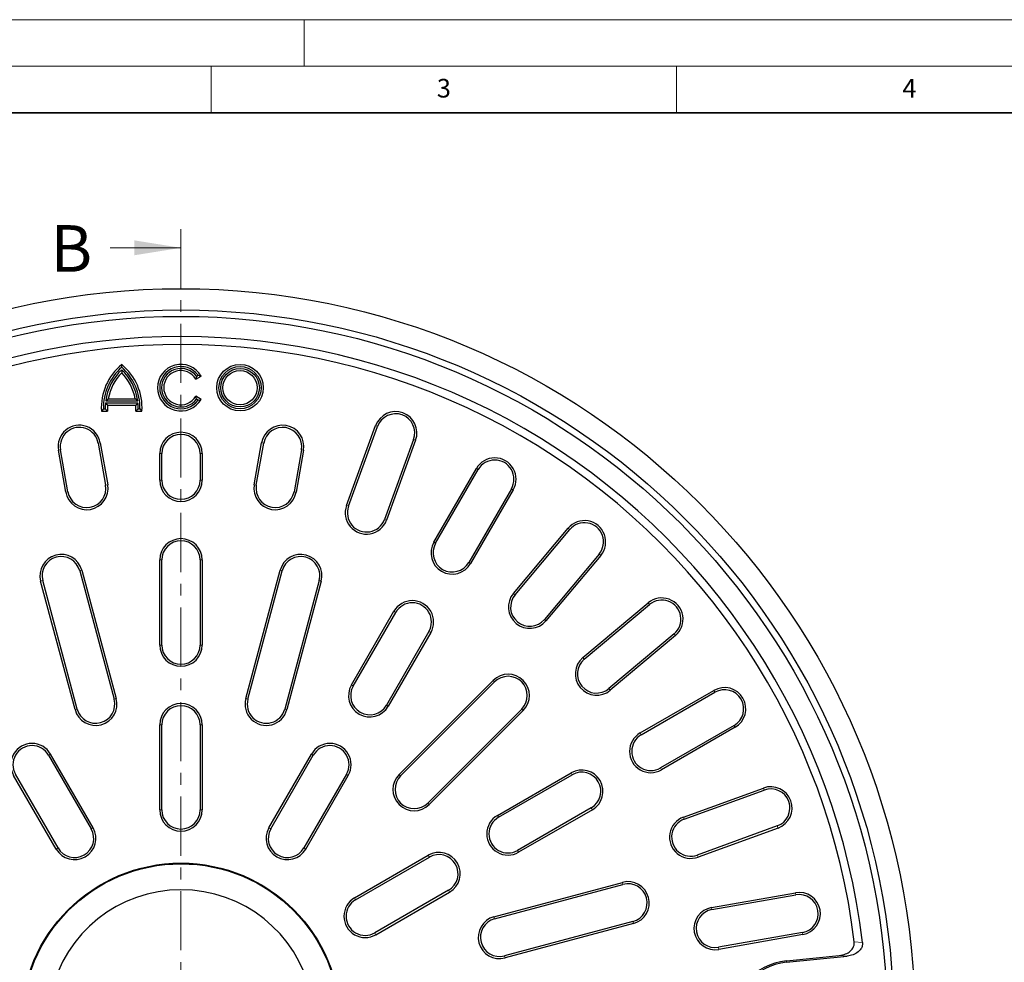
# Model space of a CAD drawing. Units: millimetres. Extents: x 0 to 420, y 0 to 297.
# Drawn here: x 94 to 200, y 196 to 297 of the extents above; entities that cross this region are included whole.
import ezdxf

# ---------------------------------------------------------------- set-up
doc = ezdxf.new("R2010")
doc.units = ezdxf.units.MM
doc.linetypes.add('CENTER', pattern=[10.16, 6.35, -1.27, 1.27, -1.27])
doc.styles.add('SLDTEXTSTYLE0', font='TXT', dxfattribs={"width": 0.605})

msp = doc.modelspace()

# ---------------------------------------------------------------- linework, layer by layer
at = {"color": 7, "linetype": 'Continuous', "lineweight": 18}
for p, q in [((0, 297), (420, 297)), ((125, 292), (125, 297)), ((15, 292), (415, 292)), ((115, 292), (115, 287)), ((165, 292), (165, 287)), ((104.1728, 272.4898), (111.7728, 272.4898))]:
    msp.add_line(p, q, dxfattribs=at)
at = {"color": 7, "linetype": 'Continuous', "lineweight": 35}
msp.add_line((410, 287), (20, 287), dxfattribs=at)
at = {"color": 7, "linetype": 'CENTER', "lineweight": 18}
msp.add_line((111.7728, 274.4898), (111.7728, 103.6514), dxfattribs=at)
at = {"color": 7, "linetype": 'Continuous', "lineweight": 25}
for p, q in [((105.4055, 259.6549), (105.4055, 259.9566)), ((105.4055, 259.3888), (105.4055, 259.0677)), ((113.3549, 258.3831), (113.9339, 258.7173)), ((113.4279, 258.6904), (113.3549, 258.3831)), ((113.4279, 258.6904), (113.6101, 258.7956)), ((113.6101, 258.7956), (113.9339, 258.7173)), ((103.6877, 256.0384), (103.956, 256.2681)), ((103.6877, 256.0384), (107.1232, 256.0384)), ((103.956, 256.2681), (106.855, 256.2681)), ((107.1232, 256.0384), (106.855, 256.2681)), ((113.4279, 256.2371), (113.3549, 256.5445)), ((113.9339, 256.2102), (113.3549, 256.5445)), ((113.6101, 256.1319), (113.4279, 256.2371)), ((113.6101, 256.1319), (113.9339, 256.2102)), ((103.4453, 255.1863), (103.2248, 254.9566)), ((103.2248, 254.9566), (103.8819, 254.9566)), ((103.4453, 255.1863), (103.6418, 255.1863)), ((103.6418, 255.1863), (103.8819, 254.9566)), ((103.6643, 255.8292), (107.1466, 255.8292)), ((103.6643, 255.8292), (103.8778, 255.5995)), ((103.8778, 255.5995), (106.9332, 255.5995)), ((107.1691, 255.1863), (106.929, 254.9566)), ((106.929, 254.9566), (107.5862, 254.9566)), ((107.1466, 255.8292), (106.9332, 255.5995)), ((107.1691, 255.1863), (107.3657, 255.1863)), ((107.3657, 255.1863), (107.5862, 254.9566)), ((129.5599, 244.7948), (132.6869, 253.3862)), ((129.7757, 244.7162), (132.9027, 253.3077)), ((136.7668, 251.9013), (133.6398, 243.3098)), ((136.9826, 251.8227), (133.8556, 243.2312)), ((99.4006, 246.2457), (98.6068, 250.7476)), ((99.6268, 246.2855), (98.833, 250.7875)), ((102.8826, 251.5016), (103.6764, 246.9996)), ((103.1088, 251.5415), (103.9026, 247.0395)), ((119.6431, 247.0395), (120.4369, 251.5415)), ((119.8692, 246.9996), (120.6631, 251.5016)), ((124.7127, 250.7875), (123.9189, 246.2855)), ((124.9389, 250.7476), (124.145, 246.2457)), ((109.4871, 247.5281), (109.4871, 250.3852)), ((109.7168, 247.5281), (109.7168, 250.3852)), ((113.8289, 250.3852), (113.8289, 247.5281)), ((114.0585, 250.3852), (114.0585, 247.5281)), ((138.9362, 240.8621), (143.5076, 248.7801)), ((139.1351, 240.7473), (143.7065, 248.6652)), ((147.2677, 246.6092), (142.6963, 238.6912)), ((147.4666, 246.4943), (142.8952, 238.5764)), ((147.4872, 235.361), (153.3641, 242.3649)), ((147.6631, 235.2134), (153.5401, 242.2172)), ((156.6901, 239.574), (150.8132, 232.5702)), ((156.866, 239.4264), (150.9891, 232.4226)), ((109.4871, 229.8138), (109.4871, 238.9566)), ((109.7168, 229.8138), (109.7168, 238.9566)), ((113.8289, 238.9566), (113.8289, 229.8138)), ((114.0585, 238.9566), (114.0585, 229.8138)), ((100.8918, 237.7948), (104.5892, 223.9959)), ((101.1137, 237.8542), (104.8111, 224.0553)), ((118.7346, 224.0553), (122.432, 237.8542)), ((118.9564, 223.9959), (122.6539, 237.7948)), ((100.3954, 222.8721), (96.698, 236.6711)), ((100.6173, 222.9316), (96.9198, 236.7305)), ((126.6258, 236.7305), (122.9284, 222.9316)), ((126.8477, 236.6711), (123.1503, 222.8721)), ((154.9531, 228.4586), (161.9569, 234.3356)), ((155.1007, 228.2827), (162.1045, 234.1596)), ((130.0791, 225.5211), (134.6505, 233.439)), ((130.278, 225.4063), (134.8494, 233.3242)), ((138.4106, 231.2682), (133.8391, 223.3502)), ((138.6095, 231.1533), (134.038, 223.2354)), ((164.7477, 231.0096), (157.7439, 225.1327)), ((164.8953, 230.8336), (157.8915, 224.9567)), ((135.2084, 215.9104), (145.3099, 226.0119)), ((135.3708, 215.748), (145.4723, 225.8495)), ((161.1069, 220.3647), (169.0248, 224.9361)), ((161.2217, 220.1658), (169.1397, 224.7372)), ((148.38, 222.9418), (138.2785, 212.8403)), ((148.5424, 222.7794), (138.4409, 212.6779)), ((109.4871, 212.0995), (109.4871, 221.2423)), ((109.7168, 212.0995), (109.7168, 221.2423)), ((113.8289, 221.2423), (113.8289, 212.0995)), ((114.0585, 221.2423), (114.0585, 212.0995)), ((171.1957, 221.176), (163.2778, 216.6046)), ((171.3105, 220.9771), (163.3926, 216.4057)), ((97.5534, 217.9832), (102.1249, 210.0652)), ((102.3238, 210.1801), (97.7523, 218.098)), ((121.2219, 210.1801), (125.7933, 218.098)), ((121.4208, 210.0652), (125.9922, 217.9832)), ((98.3648, 207.8944), (93.7933, 215.8123)), ((98.5637, 208.0092), (93.9922, 215.9271)), ((129.5534, 215.9271), (124.982, 208.0092)), ((125.1809, 207.8944), (129.7523, 215.8123)), ((145.7659, 211.5075), (153.6838, 216.079)), ((145.8807, 211.3086), (153.7986, 215.8801)), ((165.7617, 211.3251), (174.3532, 214.4521)), ((165.8403, 211.1093), (174.4318, 214.2363)), ((155.8547, 212.3189), (147.9367, 207.7475)), ((155.9695, 212.12), (148.0516, 207.5486)), ((175.8382, 210.3722), (167.2467, 207.2452)), ((175.9167, 210.1564), (167.3253, 207.0294)), ((130.4248, 202.6504), (138.3428, 207.2218)), ((130.5397, 202.4515), (138.4576, 207.0229)), ((145.4026, 200.6198), (159.2016, 204.3172)), ((140.5137, 203.4618), (132.5957, 198.8903)), ((132.7106, 198.6914), (140.6285, 203.2629)), ((145.4621, 200.3979), (159.261, 204.0953)), ((168.7761, 201.6145), (177.7801, 203.2022)), ((168.816, 201.3884), (177.82, 202.976)), ((160.3253, 200.1234), (146.5264, 196.4259)), ((160.3847, 199.9015), (146.5858, 196.2041)), ((178.534, 198.9264), (169.5301, 197.3387)), ((178.5739, 198.7002), (169.57, 197.1126)), ((176.8103, 195.8772), (182.4769, 196.4553)), ((176.8256, 195.7269), (183.3479, 196.3922))]:
    msp.add_line(p, q, dxfattribs=at)
at = {"color": 8, "linetype": 'Continuous', "lineweight": 18}
for p, q in [((132.6869, 253.3862), (132.9027, 253.3077)), ((136.7668, 251.9013), (136.9826, 251.8227)), ((98.6068, 250.7476), (98.833, 250.7875)), ((103.1088, 251.5415), (102.8826, 251.5016)), ((120.4369, 251.5415), (120.6631, 251.5016)), ((124.9389, 250.7476), (124.7127, 250.7875)), ((109.4871, 250.3852), (109.7168, 250.3852)), ((114.0585, 250.3852), (113.8289, 250.3852)), ((143.5076, 248.7801), (143.7065, 248.6652)), ((109.7168, 247.5281), (109.4871, 247.5281)), ((114.0585, 247.5281), (113.8289, 247.5281)), ((103.6764, 246.9996), (103.9026, 247.0395)), ((119.8692, 246.9996), (119.6431, 247.0395)), ((147.2677, 246.6092), (147.4666, 246.4943)), ((99.6268, 246.2855), (99.4006, 246.2457)), ((124.145, 246.2457), (123.9189, 246.2855)), ((129.5599, 244.7948), (129.7757, 244.7162)), ((133.8556, 243.2312), (133.6398, 243.3098)), ((153.3641, 242.3649), (153.5401, 242.2172)), ((138.9362, 240.8621), (139.1351, 240.7473)), ((156.6901, 239.574), (156.866, 239.4264)), ((109.4871, 238.9566), (109.7168, 238.9566)), ((113.8289, 238.9566), (114.0585, 238.9566)), ((142.8952, 238.5764), (142.6963, 238.6912)), ((100.8918, 237.7948), (101.1137, 237.8542)), ((122.432, 237.8542), (122.6539, 237.7948)), ((96.698, 236.6711), (96.9198, 236.7305)), ((126.6258, 236.7305), (126.8477, 236.6711)), ((147.4872, 235.361), (147.6631, 235.2134)), ((161.9569, 234.3356), (162.1045, 234.1596)), ((134.6505, 233.439), (134.8494, 233.3242)), ((150.9891, 232.4226), (150.8132, 232.5702)), ((138.4106, 231.2682), (138.6095, 231.1533)), ((164.7477, 231.0096), (164.8953, 230.8336)), ((109.4871, 229.8138), (109.7168, 229.8138)), ((114.0585, 229.8138), (113.8289, 229.8138)), ((154.9531, 228.4586), (155.1007, 228.2827)), ((130.0791, 225.5211), (130.278, 225.4063)), ((145.3099, 226.0119), (145.4723, 225.8495)), ((157.8915, 224.9567), (157.7439, 225.1327)), ((169.0248, 224.9361), (169.1397, 224.7372)), ((104.8111, 224.0553), (104.5892, 223.9959)), ((118.7346, 224.0553), (118.9564, 223.9959)), ((134.038, 223.2354), (133.8391, 223.3502)), ((100.3954, 222.8721), (100.6173, 222.9316)), ((123.1503, 222.8721), (122.9284, 222.9316)), ((148.38, 222.9418), (148.5424, 222.7794)), ((109.4871, 221.2423), (109.7168, 221.2423)), ((113.8289, 221.2423), (114.0585, 221.2423)), ((171.1957, 221.176), (171.3105, 220.9771)), ((161.1069, 220.3647), (161.2217, 220.1658)), ((97.5534, 217.9832), (97.7523, 218.098)), ((125.7933, 218.098), (125.9922, 217.9832)), ((129.5534, 215.9271), (129.7523, 215.8123)), ((135.2084, 215.9104), (135.3708, 215.748)), ((153.6838, 216.079), (153.7986, 215.8801)), ((163.3926, 216.4057), (163.2778, 216.6046)), ((174.3532, 214.4521), (174.4318, 214.2363)), ((138.4409, 212.6779), (138.2785, 212.8403)), ((109.4871, 212.0995), (109.7168, 212.0995)), ((114.0585, 212.0995), (113.8289, 212.0995)), ((155.8547, 212.3189), (155.9695, 212.12)), ((145.7659, 211.5075), (145.8807, 211.3086)), ((165.7617, 211.3251), (165.8403, 211.1093)), ((102.3238, 210.1801), (102.1249, 210.0652)), ((121.2219, 210.1801), (121.4208, 210.0652)), ((175.8382, 210.3722), (175.9167, 210.1564)), ((98.3648, 207.8944), (98.5637, 208.0092)), ((125.1809, 207.8944), (124.982, 208.0092)), ((148.0516, 207.5486), (147.9367, 207.7475)), ((138.3428, 207.2218), (138.4576, 207.0229)), ((167.3253, 207.0294), (167.2467, 207.2452)), ((159.2016, 204.3172), (159.261, 204.0953)), ((140.5137, 203.4618), (140.6285, 203.2629)), ((177.7801, 203.2022), (177.82, 202.976)), ((130.4248, 202.6504), (130.5397, 202.4515)), ((168.7761, 201.6145), (168.816, 201.3884)), ((145.4026, 200.6198), (145.4621, 200.3979)), ((160.3253, 200.1234), (160.3847, 199.9015)), ((132.7106, 198.6914), (132.5957, 198.8903)), ((178.534, 198.9264), (178.5739, 198.7002)), ((184.9824, 197.8538), (184.1115, 197.9191)), ((169.57, 197.1126), (169.5301, 197.3387)), ((146.5858, 196.2041), (146.5264, 196.4259)), ((176.8103, 195.8772), (176.8256, 195.7269)), ((183.3479, 196.3922), (182.4769, 196.4553))]:
    msp.add_line(p, q, dxfattribs=at)
at = {"color": 7, "linetype": 'Continuous', "lineweight": 25}
for centre, radius in [((111.7728, 189.2423), 78.8571), ((111.7728, 189.2423), 76.5714), ((111.7728, 189.2423), 75.8794), ((118.1198, 257.4638), 2.5), ((118.1198, 257.4638), 2.2703), ((118.1198, 257.4638), 2.0725), ((118.1198, 257.4638), 1.8429), ((111.7728, 189.2423), 17.1429), ((111.7728, 189.2423), 17.0679)]:
    msp.add_circle(centre, radius, dxfattribs=at)
for centre, radius, start, end in [((111.7728, 189.2423), 73.7143, 6.708696, 113.291304), ((111.7728, 189.2423), 72.8571, 6.839784, 113.160216), ((109.2314, 255.3124), 6.0171, 129.481811, 183.390031), ((109.2314, 255.3124), 5.7875, 131.381201, 181.248872), ((109.2301, 255.3124), 5.5897, 133.174875, 172.537739), ((101.5796, 255.3124), 6.0171, 356.609969, 50.518189), ((101.5796, 255.3124), 5.7875, 358.751128, 48.618799), ((101.5809, 255.3124), 5.5897, 7.462261, 46.825125), ((111.7626, 257.4638), 2.5071, 30, 330), ((111.7626, 257.4638), 2.2775, 35.787808, 324.212192), ((111.7626, 257.4638), 2.0682, 36.375636, 323.624364), ((111.7626, 257.4638), 1.8386, 30, 330), ((109.2301, 255.3124), 5.36, 135.524153, 169.729997), ((101.5809, 255.3124), 5.36, 10.270003, 44.475847), ((109.2301, 255.3124), 5.5897, 174.695915, 181.293073), ((109.2301, 255.3124), 5.36, 176.930136, 183.806232), ((101.5809, 255.3124), 5.36, 356.193768, 3.069864), ((101.5809, 255.3124), 5.5897, 358.706927, 5.304085), ((134.8348, 252.6045), 2.2857, 340, 160), ((134.8348, 252.6045), 2.056, 340, 160), ((100.8578, 251.1445), 2.2857, 10, 190), ((100.8578, 251.1445), 2.056, 10, 190), ((122.6879, 251.1445), 2.2857, 350, 170), ((122.6879, 251.1445), 2.056, 350, 170), ((111.7728, 250.3852), 2.2857, 0, 180), ((111.7728, 250.3852), 2.056, 0, 180), ((145.4871, 247.6372), 2.2857, 330, 150), ((145.4871, 247.6372), 2.056, 330, 150), ((111.7728, 247.5281), 2.2857, 180, 0), ((111.7728, 247.5281), 2.056, 180, 0), ((101.6516, 246.6426), 2.2857, 190, 10), ((101.6516, 246.6426), 2.056, 190, 10), ((121.894, 246.6426), 2.2857, 170, 350), ((121.894, 246.6426), 2.056, 170, 350), ((131.7077, 244.013), 2.2857, 160, 340), ((131.7077, 244.013), 2.056, 160, 340), ((155.1151, 240.8956), 2.2857, 320, 140), ((155.1151, 240.8956), 2.056, 320, 140), ((111.7728, 238.9566), 2.2857, 0, 180), ((111.7728, 238.9566), 2.056, 0, 180), ((140.9157, 239.7193), 2.2857, 150, 330), ((140.9157, 239.7193), 2.056, 150, 330), ((98.9058, 237.2627), 2.2857, 15, 195), ((98.9058, 237.2627), 2.056, 15, 195), ((124.6398, 237.2627), 2.2857, 345, 165), ((124.6398, 237.2627), 2.056, 345, 165), ((149.2382, 233.8918), 2.2857, 140, 320), ((149.2382, 233.8918), 2.056, 140, 320), ((163.4261, 232.5846), 2.2857, 310, 130), ((136.63, 232.2962), 2.2857, 330, 150), ((136.63, 232.2962), 2.056, 330, 150), ((163.4261, 232.5846), 2.056, 310, 130), ((111.7728, 229.8138), 2.2857, 180, 360), ((111.7728, 229.8138), 2.056, 180, 360), ((156.4223, 226.7077), 2.2857, 130, 310), ((156.4223, 226.7077), 2.056, 130, 310), ((146.9261, 224.3957), 2.2857, 315, 135), ((146.9261, 224.3957), 2.056, 315, 135), ((132.0585, 224.3782), 2.2857, 150, 330), ((132.0585, 224.3782), 2.056, 150, 330), ((170.1677, 222.9566), 2.2857, 300, 120), ((170.1677, 222.9566), 2.056, 300, 120), ((102.6032, 223.4637), 2.2857, 195, 15), ((102.6032, 223.4637), 2.056, 195, 15), ((111.7728, 221.2423), 2.2857, 0, 180), ((111.7728, 221.2423), 2.056, 0, 180), ((120.9424, 223.4637), 2.2857, 165, 345), ((120.9424, 223.4637), 2.056, 165, 345), ((162.2497, 218.3852), 2.2857, 120, 300), ((162.2497, 218.3852), 2.056, 120, 300), ((95.7728, 216.9552), 2.2857, 30, 210), ((95.7728, 216.9552), 2.056, 30, 210), ((127.7728, 216.9552), 2.2857, 330, 150), ((127.7728, 216.9552), 2.056, 330, 150), ((136.8246, 214.2941), 2.2857, 135, 315), ((154.8267, 214.0995), 2.2857, 300, 120), ((154.8267, 214.0995), 2.056, 300, 120), ((136.8246, 214.2941), 2.056, 135, 315), ((175.135, 212.3043), 2.2857, 290, 110), ((175.135, 212.3043), 2.056, 290, 110), ((111.7728, 212.0995), 2.2857, 180, 0), ((111.7728, 212.0995), 2.056, 180, 0), ((146.9087, 209.5281), 2.2857, 120, 300), ((146.9087, 209.5281), 2.056, 120, 300), ((166.5435, 209.1772), 2.2857, 110, 290), ((166.5435, 209.1772), 2.056, 110, 290), ((100.3443, 209.0372), 2.2857, 210, 30), ((100.3443, 209.0372), 2.056, 210, 30), ((123.2014, 209.0372), 2.2857, 150, 330), ((123.2014, 209.0372), 2.056, 150, 330), ((139.4856, 205.2423), 2.2857, 300, 120), ((139.4856, 205.2423), 2.056, 300, 120), ((159.7931, 202.1093), 2.2857, 285, 105), ((159.7931, 202.1093), 2.056, 285, 105), ((111.7728, 189.2423), 14.2857, 12.707546, 167.292454), ((178.177, 200.9512), 2.2857, 280, 100), ((131.5677, 200.6709), 2.2857, 120, 300), ((131.5677, 200.6709), 2.056, 120, 300), ((178.177, 200.9512), 2.056, 280, 100), ((169.1731, 199.3636), 2.2857, 100, 280), ((169.1731, 199.3636), 2.056, 100, 280), ((145.9942, 198.4119), 2.2857, 105, 285), ((145.9942, 198.4119), 2.056, 105, 285), ((177.4871, 189.2423), 6.6693, 95.824957, 264.175043), ((177.4871, 189.2423), 6.5182, 95.824957, 264.175043)]:
    msp.add_arc(centre, radius, start, end, dxfattribs=at)
for points, knots in [([(182.4769, 196.4553), (182.7152, 196.4972), (183.1424, 196.5724), (183.6515, 196.8699), (183.9611, 197.2119), (184.1187, 197.569), (184.1138, 197.8046), (184.1115, 197.9191)], [0, 0, 0, 0, 0.29679677, 0.53199398, 0.71190477, 0.85996154, 1, 1, 1, 1]), ([(184.9824, 197.8538), (184.9841, 197.7339), (184.9874, 197.4943), (184.821, 197.1319), (184.4926, 196.7801), (183.9783, 196.4988), (183.5607, 196.4282), (183.3479, 196.3922)], [0, 0, 0, 0, 0.14658905, 0.29293386, 0.47890281, 0.73442157, 1, 1, 1, 1])]:
    msp.add_open_spline(points, degree=3, knots=knots, dxfattribs=at)
at = {"color": 7, "linetype": 'Continuous', "lineweight": 18}
msp.add_solid([(111.7728, 272.4898), (106.7728, 273.2898), (106.7728, 271.6898)], dxfattribs=at)

# ---------------------------------------------------------------- texts
at = {"color": 7, "linetype": 'Continuous', "lineweight": 18, "char_height": 2, "attachment_point": 2, "style": 'SLDTEXTSTYLE0'}
for s, insert in [('3', (140.0166, 290.6379)), ('4', (190.03, 290.6343))]:
    msp.add_mtext(s, dxfattribs=dict(at, insert=insert))
at = {"color": 7, "linetype": 'Continuous', "insert": (97.7538, 274.9244), "char_height": 5, "attachment_point": 1, "style": 'SLDTEXTSTYLE0'}
msp.add_mtext('B', dxfattribs=at)

doc.saveas('drawing.dxf')
